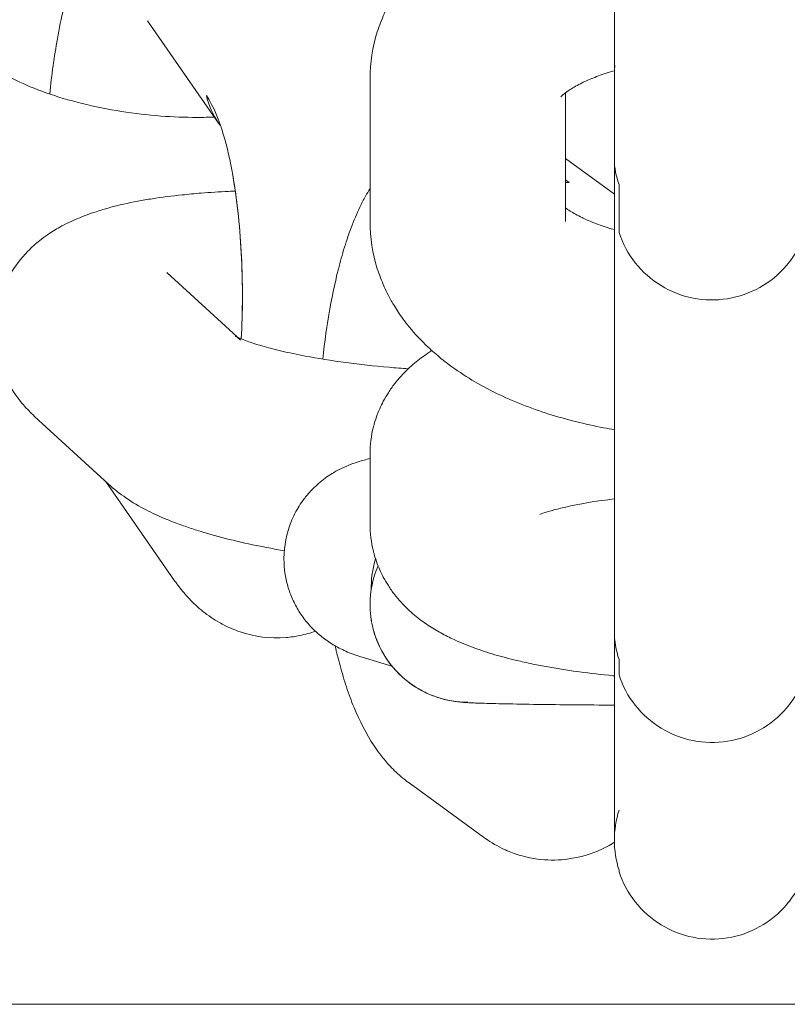
# Model space of a CAD drawing. Units: millimetres. Extents: x 1214 to 28390, y 1019 to 19006.
# Drawn here: x 9571 to 9594, y 13434 to 13464 of the extents above; entities that cross this region are included whole.
import ezdxf

# ---------------------------------------------------------------- set-up
doc = ezdxf.new("R2010")
doc.units = ezdxf.units.MM
doc.header["$MEASUREMENT"] = 0
doc.layers.add('Draufsicht', color=7, linetype='Continuous')

# ---------------------------------------------------------------- blocks, each defined once
blk = doc.blocks.new('block 21')
at = {"layer": 'Draufsicht', "color": 250, "lineweight": 18}
for points in [[(9589.003, 13459.531), (9589.003, 13464.629)], [(9576.854, 13460.65), (9574.67, 13463.786)], [(9581.503, 13457.623), (9581.503, 13462.004)], [(9587.504, 13457.623), (9587.504, 13461.581)], [(9587.504, 13459.563), (9589.003, 13458.469)], [(9587.504, 13458.903), (9587.614, 13458.822)], [(9575.259, 13456.06), (9577.418, 13454.077)], [(9573.467, 13449.558), (9571.202, 13451.636)], [(9581.503, 13448.324), (9581.503, 13450.475)], [(9575.503, 13446.588), (9573.375, 13449.643)], [(9589.003, 13445.039), (9589.003, 13448.013)], [(9582.174, 13443.967), (9581.26, 13444.238)], [(9584.982, 13438.71), (9582.699, 13440.379)], [(9589.003, 13438.615), (9589.003, 13439.55)]]:
    blk.add_lwpolyline(points, dxfattribs=at)
for points, knots in [([(9571.904, 13463.235), (9571.957, 13463.56), (9572.021, 13463.87), (9572.091, 13464.17), (9572.145, 13464.4), (9572.204, 13464.625), (9572.264, 13464.844), (9572.331, 13465.07), (9572.398, 13465.285), (9572.472, 13465.497), (9572.55, 13465.715), (9572.631, 13465.931), (9572.723, 13466.135), (9572.822, 13466.35), (9572.921, 13466.562), (9573.037, 13466.767), (9573.153, 13466.975), (9573.287, 13467.18), (9573.435, 13467.374), (9573.495, 13467.455), (9573.562, 13467.536), (9573.626, 13467.613), (9573.689, 13467.688), (9573.756, 13467.758), (9573.823, 13467.829), (9573.898, 13467.899), (9573.972, 13467.973), (9574.05, 13468.04), (9574.134, 13468.114), (9574.219, 13468.181), (9574.31, 13468.248), (9574.388, 13468.305), (9574.466, 13468.361), (9574.55, 13468.411), (9574.624, 13468.46), (9574.702, 13468.506), (9574.779, 13468.549), (9575.009, 13468.668), (9575.249, 13468.767), (9575.503, 13468.838), (9575.584, 13468.859), (9575.665, 13468.88), (9575.75, 13468.898), (9575.891, 13468.926), (9576.032, 13468.947), (9576.176, 13468.958), (9576.656, 13468.996), (9577.136, 13468.937), (9577.584, 13468.785), (9577.672, 13468.753), (9577.76, 13468.721), (9577.842, 13468.686), (9577.958, 13468.636), (9578.067, 13468.584), (9578.177, 13468.524), (9578.191, 13468.517), (9578.205, 13468.506), (9578.219, 13468.499), (9578.307, 13468.45), (9578.389, 13468.397), (9578.47, 13468.344), (9578.558, 13468.284), (9578.646, 13468.22), (9578.727, 13468.153), (9578.875, 13468.033), (9579.016, 13467.906), (9579.143, 13467.773), (9579.2, 13467.709), (9579.256, 13467.645), (9579.313, 13467.582), (9579.419, 13467.462), (9579.507, 13467.338), (9579.595, 13467.211)], [0, 0, 0, 0, 1, 1, 1, 2, 2, 2, 3, 3, 3, 4, 4, 4, 5, 5, 5, 6, 6, 6, 7, 7, 7, 8, 8, 8, 9, 9, 9, 10, 10, 10, 11, 11, 11, 12, 12, 12, 13, 13, 13, 14, 14, 14, 15, 15, 15, 16, 16, 16, 17, 17, 17, 18, 18, 18, 19, 19, 19, 20, 20, 20, 21, 21, 21, 22, 22, 22, 23, 23, 23, 24, 24, 24, 24]), ([(9581.503, 13462.004), (9581.503, 13462.498), (9581.581, 13462.985), (9581.726, 13463.454), (9581.757, 13463.546), (9581.789, 13463.641), (9581.824, 13463.733), (9581.86, 13463.825), (9581.899, 13463.916), (9581.937, 13464.008), (9581.976, 13464.096), (9582.018, 13464.184), (9582.064, 13464.273), (9582.121, 13464.382), (9582.184, 13464.492), (9582.248, 13464.598), (9582.329, 13464.731), (9582.417, 13464.862), (9582.509, 13464.989), (9582.572, 13465.073), (9582.636, 13465.158), (9582.703, 13465.239), (9582.883, 13465.458), (9583.077, 13465.666), (9583.285, 13465.864), (9583.412, 13465.984), (9583.546, 13466.096), (9583.68, 13466.209), (9583.765, 13466.276), (9583.849, 13466.34), (9583.934, 13466.407), (9584.379, 13466.735), (9584.865, 13467.028), (9585.388, 13467.282), (9585.892, 13467.526), (9586.425, 13467.737), (9586.989, 13467.917), (9587.113, 13467.956), (9587.24, 13467.994), (9587.367, 13468.03)], [0, 0, 0, 0, 1, 1, 1, 2, 2, 2, 3, 3, 3, 4, 4, 4, 5, 5, 5, 6, 6, 6, 7, 7, 7, 8, 8, 8, 9, 9, 9, 10, 10, 10, 11, 11, 11, 12, 12, 12, 13, 13, 13, 13]), ([(9589.003, 13462.583), (9589.003, 13462.579), (9589.003, 13462.572), (9589.003, 13462.569), (9589.003, 13462.565), (9589.003, 13462.562), (9589.003, 13462.555), (9589.003, 13462.548), (9589.003, 13462.54), (9589.003, 13462.53), (9589.007, 13462.512), (9589.007, 13462.495), (9589.007, 13462.481), (9589.007, 13462.463), (9589.007, 13462.446), (9589.007, 13462.428), (9589.007, 13462.421), (9589.014, 13462.41), (9589.014, 13462.403), (9589.014, 13462.399), (9589.014, 13462.392), (9589.014, 13462.389), (9589.014, 13462.385), (9589.014, 13462.382), (9589.014, 13462.378)], [0, 0, 0, 0, 1, 1, 1, 2, 2, 2, 3, 3, 3, 4, 4, 4, 5, 5, 5, 6, 6, 6, 7, 7, 7, 8, 8, 8, 8]), ([(9569.759, 13462.53), (9569.759, 13462.53), (9569.763, 13462.523), (9569.774, 13462.512), (9569.795, 13462.491), (9569.834, 13462.452), (9569.897, 13462.403), (9569.936, 13462.375), (9569.985, 13462.34), (9570.038, 13462.301), (9570.14, 13462.234), (9570.264, 13462.156), (9570.409, 13462.078), (9570.483, 13462.036), (9570.564, 13461.994), (9570.645, 13461.955), (9570.906, 13461.828), (9571.213, 13461.701), (9571.552, 13461.581), (9571.552, 13461.581), (9571.552, 13461.581), (9571.552, 13461.581), (9571.89, 13461.461), (9572.264, 13461.348), (9572.659, 13461.253), (9573.047, 13461.154), (9573.457, 13461.073), (9573.869, 13461.009), (9574.268, 13460.946), (9574.67, 13460.897), (9575.079, 13460.865), (9575.453, 13460.837), (9575.827, 13460.823), (9576.191, 13460.823), (9576.378, 13460.823), (9576.561, 13460.826), (9576.737, 13460.833)], [0, 0, 0, 0, 1, 1, 1, 2, 2, 2, 3, 3, 3, 4, 4, 4, 5, 5, 5, 6, 6, 6, 7, 7, 7, 8, 8, 8, 9, 9, 9, 10, 10, 10, 11, 11, 11, 12, 12, 12, 12]), ([(9589.003, 13462.258), (9588.937, 13462.237), (9588.873, 13462.219), (9588.809, 13462.199), (9588.644, 13462.145), (9588.488, 13462.089), (9588.347, 13462.032), (9588.224, 13461.983), (9588.114, 13461.934), (9588.012, 13461.884), (9587.868, 13461.814), (9587.744, 13461.743), (9587.645, 13461.68), (9587.568, 13461.63), (9587.508, 13461.584), (9587.462, 13461.549), (9587.398, 13461.5), (9587.367, 13461.465), (9587.36, 13461.454), (9587.356, 13461.454), (9587.356, 13461.45), (9587.356, 13461.45)], [0, 0, 0, 0, 1, 1, 1, 2, 2, 2, 3, 3, 3, 4, 4, 4, 5, 5, 5, 6, 6, 6, 7, 7, 7, 7]), ([(9577.288, 13459.052), (9577.214, 13459.468), (9577.115, 13459.906), (9576.995, 13460.311), (9576.879, 13460.692), (9576.709, 13461.158), (9576.476, 13461.493)], [0, 0, 0, 0, 1, 1, 1, 2, 2, 2, 2]), ([(9577.549, 13454.017), (9577.595, 13454.85), (9577.595, 13455.708), (9577.556, 13456.543), (9577.517, 13457.366), (9577.432, 13458.237), (9577.288, 13459.052)], [0, 0, 0, 0, 1, 1, 1, 2, 2, 2, 2]), ([(9577.549, 13454.017), (9577.549, 13454.07), (9577.552, 13454.123), (9577.556, 13454.176), (9577.573, 13454.603), (9577.584, 13455.037), (9577.584, 13455.471), (9577.577, 13455.926), (9577.563, 13456.378), (9577.538, 13456.815), (9577.514, 13457.26), (9577.478, 13457.693), (9577.425, 13458.099), (9577.387, 13458.438), (9577.337, 13458.755), (9577.288, 13459.052)], [0, 0, 0, 0, 1, 1, 1, 2, 2, 2, 3, 3, 3, 4, 4, 4, 5, 5, 5, 5]), ([(9580.269, 13454.938), (9580.353, 13455.428), (9580.456, 13455.887), (9580.572, 13456.325), (9580.632, 13456.557), (9580.699, 13456.78), (9580.77, 13456.998), (9580.819, 13457.147), (9580.868, 13457.291), (9580.921, 13457.432), (9581.006, 13457.651), (9581.094, 13457.863), (9581.193, 13458.067), (9581.246, 13458.18), (9581.302, 13458.29), (9581.362, 13458.399), (9581.408, 13458.48), (9581.454, 13458.561), (9581.503, 13458.639)], [0, 0, 0, 0, 1, 1, 1, 2, 2, 2, 3, 3, 3, 4, 4, 4, 5, 5, 5, 6, 6, 6, 6]), ([(9589.148, 13458.766), (9589.148, 13458.519), (9589.148, 13458.275), (9589.148, 13458.028), (9589.148, 13457.905), (9589.148, 13457.782), (9589.148, 13457.658), (9589.148, 13457.595), (9589.148, 13457.535), (9589.148, 13457.471), (9589.148, 13457.425), (9589.148, 13457.379), (9589.148, 13457.333), (9589.148, 13457.319), (9589.148, 13457.309), (9589.148, 13457.298), (9589.148, 13457.295), (9589.148, 13457.291), (9589.148, 13457.288)], [0, 0, 0, 0, 1, 1, 1, 2, 2, 2, 3, 3, 3, 4, 4, 4, 5, 5, 5, 6, 6, 6, 6]), ([(9571.202, 13451.636), (9571.139, 13451.696), (9571.079, 13451.753), (9571.022, 13451.816), (9570.966, 13451.872), (9570.91, 13451.933), (9570.857, 13451.992), (9570.8, 13452.063), (9570.744, 13452.134), (9570.687, 13452.208), (9570.536, 13452.412), (9570.402, 13452.634), (9570.292, 13452.878), (9570.112, 13453.277), (9570.006, 13453.707), (9569.989, 13454.158), (9569.971, 13454.642), (9570.059, 13455.115), (9570.236, 13455.555), (9570.26, 13455.619), (9570.292, 13455.686), (9570.32, 13455.75), (9570.356, 13455.82), (9570.391, 13455.894), (9570.433, 13455.961), (9570.592, 13456.247), (9570.786, 13456.494), (9570.998, 13456.713), (9571.114, 13456.833), (9571.238, 13456.942), (9571.361, 13457.041), (9571.439, 13457.101), (9571.516, 13457.157), (9571.594, 13457.214), (9571.717, 13457.298), (9571.844, 13457.379), (9571.975, 13457.45), (9572.067, 13457.503), (9572.158, 13457.549), (9572.257, 13457.595), (9572.434, 13457.679), (9572.61, 13457.754), (9572.786, 13457.82), (9572.892, 13457.859), (9572.991, 13457.895), (9573.093, 13457.926), (9573.231, 13457.972), (9573.368, 13458.014), (9573.513, 13458.053), (9573.788, 13458.127), (9574.07, 13458.191), (9574.374, 13458.248), (9574.515, 13458.275), (9574.667, 13458.3), (9574.818, 13458.325), (9575.115, 13458.371), (9575.418, 13458.409), (9575.736, 13458.441), (9575.926, 13458.462), (9576.117, 13458.48), (9576.314, 13458.498), (9576.59, 13458.519), (9576.872, 13458.536), (9577.161, 13458.551), (9577.231, 13458.551), (9577.302, 13458.554), (9577.366, 13458.558)], [0, 0, 0, 0, 1, 1, 1, 2, 2, 2, 3, 3, 3, 4, 4, 4, 5, 5, 5, 6, 6, 6, 7, 7, 7, 8, 8, 8, 9, 9, 9, 10, 10, 10, 11, 11, 11, 12, 12, 12, 13, 13, 13, 14, 14, 14, 15, 15, 15, 16, 16, 16, 17, 17, 17, 18, 18, 18, 19, 19, 19, 20, 20, 20, 21, 21, 21, 22, 22, 22, 22]), ([(9587.504, 13458.046), (9587.543, 13458.014), (9587.589, 13457.983), (9587.645, 13457.947), (9587.744, 13457.884), (9587.868, 13457.813), (9588.012, 13457.743), (9588.114, 13457.693), (9588.224, 13457.644), (9588.347, 13457.595), (9588.488, 13457.538), (9588.644, 13457.482), (9588.809, 13457.429), (9588.873, 13457.408), (9588.937, 13457.39), (9589.003, 13457.369)], [0, 0, 0, 0, 1, 1, 1, 2, 2, 2, 3, 3, 3, 4, 4, 4, 5, 5, 5, 5]), ([(9595.005, 13458.222), (9595.005, 13458.215), (9595.005, 13458.212), (9595.001, 13458.205), (9595.001, 13458.201), (9595.001, 13458.194), (9595.001, 13458.187), (9595.001, 13458.177), (9595.001, 13458.166), (9595.001, 13458.155), (9595.001, 13458.134), (9595.001, 13458.113), (9595.001, 13458.092), (9594.997, 13458.071), (9594.997, 13458.05), (9594.997, 13458.028), (9594.997, 13458.025), (9594.994, 13458.001), (9594.994, 13457.997), (9594.994, 13457.983), (9594.994, 13457.972), (9594.99, 13457.961), (9594.987, 13457.919), (9594.983, 13457.877), (9594.98, 13457.831), (9594.976, 13457.82), (9594.976, 13457.81), (9594.976, 13457.799), (9594.976, 13457.789), (9594.969, 13457.778), (9594.969, 13457.767), (9594.965, 13457.743), (9594.962, 13457.722), (9594.958, 13457.7), (9594.955, 13457.679), (9594.951, 13457.658), (9594.948, 13457.633), (9594.944, 13457.633), (9594.944, 13457.63), (9594.944, 13457.626), (9594.944, 13457.623), (9594.944, 13457.623), (9594.944, 13457.619), (9594.941, 13457.613), (9594.941, 13457.609), (9594.941, 13457.602), (9594.941, 13457.591), (9594.934, 13457.58), (9594.93, 13457.57), (9594.92, 13457.528), (9594.913, 13457.482), (9594.905, 13457.439), (9594.905, 13457.436), (9594.899, 13457.432), (9594.899, 13457.432), (9594.899, 13457.429), (9594.899, 13457.425), (9594.899, 13457.422), (9594.895, 13457.418), (9594.895, 13457.411), (9594.891, 13457.408), (9594.888, 13457.397), (9594.884, 13457.386), (9594.881, 13457.376), (9594.874, 13457.351), (9594.87, 13457.33), (9594.863, 13457.309), (9594.856, 13457.288), (9594.849, 13457.266), (9594.842, 13457.245), (9594.842, 13457.238), (9594.838, 13457.235), (9594.838, 13457.228), (9594.835, 13457.224), (9594.835, 13457.217), (9594.835, 13457.214), (9594.828, 13457.203), (9594.821, 13457.192), (9594.817, 13457.182), (9594.807, 13457.154), (9594.8, 13457.122), (9594.786, 13457.094), (9594.778, 13457.079), (9594.775, 13457.065), (9594.768, 13457.051), (9594.768, 13457.048), (9594.764, 13457.044), (9594.764, 13457.041), (9594.764, 13457.037), (9594.764, 13457.034), (9594.758, 13457.03), (9594.758, 13457.023), (9594.754, 13457.016), (9594.75, 13457.009), (9594.736, 13456.981), (9594.722, 13456.952), (9594.708, 13456.924), (9594.704, 13456.91), (9594.697, 13456.896), (9594.694, 13456.882), (9594.687, 13456.875), (9594.683, 13456.868), (9594.68, 13456.861), (9594.68, 13456.857), (9594.68, 13456.857), (9594.676, 13456.854), (9594.676, 13456.854), (9594.676, 13456.854), (9594.676, 13456.85), (9594.673, 13456.847), (9594.673, 13456.843), (9594.669, 13456.84), (9594.662, 13456.829), (9594.659, 13456.818), (9594.652, 13456.808), (9594.641, 13456.783), (9594.63, 13456.762), (9594.616, 13456.741), (9594.521, 13456.571), (9594.412, 13456.416), (9594.288, 13456.268), (9593.822, 13455.725), (9593.18, 13455.365), (9592.475, 13455.252), (9592.126, 13455.196), (9591.769, 13455.203), (9591.42, 13455.27), (9591.071, 13455.34), (9590.743, 13455.471), (9590.436, 13455.654), (9589.825, 13456.028), (9589.37, 13456.607), (9589.148, 13457.288)], [0, 0, 0, 0, 1, 1, 1, 2, 2, 2, 3, 3, 3, 4, 4, 4, 5, 5, 5, 6, 6, 6, 7, 7, 7, 8, 8, 8, 9, 9, 9, 10, 10, 10, 11, 11, 11, 12, 12, 12, 13, 13, 13, 14, 14, 14, 15, 15, 15, 16, 16, 16, 17, 17, 17, 18, 18, 18, 19, 19, 19, 20, 20, 20, 21, 21, 21, 22, 22, 22, 23, 23, 23, 24, 24, 24, 25, 25, 25, 26, 26, 26, 27, 27, 27, 28, 28, 28, 29, 29, 29, 30, 30, 30, 31, 31, 31, 32, 32, 32, 33, 33, 33, 34, 34, 34, 35, 35, 35, 36, 36, 36, 37, 37, 37, 38, 38, 38, 39, 39, 39, 40, 40, 40, 41, 41, 41, 42, 42, 42, 43, 43, 43, 44, 44, 44, 44]), ([(9589.003, 13451.227), (9588.894, 13451.245), (9588.785, 13451.266), (9588.675, 13451.287), (9588.097, 13451.4), (9587.532, 13451.541), (9586.989, 13451.71), (9586.425, 13451.89), (9585.892, 13452.102), (9585.388, 13452.345), (9584.865, 13452.599), (9584.379, 13452.892), (9583.934, 13453.22), (9583.849, 13453.284), (9583.765, 13453.351), (9583.68, 13453.418), (9583.546, 13453.531), (9583.412, 13453.643), (9583.285, 13453.763), (9583.077, 13453.961), (9582.883, 13454.166), (9582.703, 13454.388), (9582.636, 13454.469), (9582.572, 13454.554), (9582.509, 13454.638), (9582.417, 13454.765), (9582.329, 13454.896), (9582.248, 13455.03), (9582.184, 13455.136), (9582.121, 13455.245), (9582.064, 13455.355), (9582.018, 13455.443), (9581.976, 13455.531), (9581.937, 13455.619), (9581.899, 13455.711), (9581.86, 13455.802), (9581.824, 13455.894), (9581.789, 13455.986), (9581.757, 13456.081), (9581.726, 13456.173), (9581.581, 13456.642), (9581.503, 13457.129), (9581.503, 13457.623)], [0, 0, 0, 0, 1, 1, 1, 2, 2, 2, 3, 3, 3, 4, 4, 4, 5, 5, 5, 6, 6, 6, 7, 7, 7, 8, 8, 8, 9, 9, 9, 10, 10, 10, 11, 11, 11, 12, 12, 12, 13, 13, 13, 14, 14, 14, 14]), ([(9577.366, 13454.102), (9577.366, 13454.102), (9577.372, 13454.102), (9577.379, 13454.095), (9577.383, 13454.095), (9577.387, 13454.091), (9577.39, 13454.091), (9577.418, 13454.077), (9577.468, 13454.053), (9577.538, 13454.021), (9577.591, 13454), (9577.655, 13453.975), (9577.729, 13453.95), (9577.789, 13453.926), (9577.86, 13453.901), (9577.937, 13453.876), (9578.011, 13453.852), (9578.096, 13453.827), (9578.184, 13453.803), (9578.364, 13453.749), (9578.572, 13453.697), (9578.791, 13453.643), (9579.013, 13453.591), (9579.256, 13453.538), (9579.514, 13453.492), (9579.898, 13453.418), (9580.318, 13453.351), (9580.759, 13453.291), (9581.186, 13453.234), (9581.63, 13453.185), (9582.086, 13453.146), (9582.283, 13453.128), (9582.481, 13453.114), (9582.675, 13453.1)], [0, 0, 0, 0, 1, 1, 1, 2, 2, 2, 3, 3, 3, 4, 4, 4, 5, 5, 5, 6, 6, 6, 7, 7, 7, 8, 8, 8, 9, 9, 9, 10, 10, 10, 11, 11, 11, 11]), ([(9577.524, 13453.979), (9577.482, 13454.021), (9577.443, 13454.049), (9577.418, 13454.07), (9577.39, 13454.088), (9577.376, 13454.099), (9577.372, 13454.102), (9577.372, 13454.102), (9577.366, 13454.102), (9577.366, 13454.102)], [0, 0, 0, 0, 1, 1, 1, 2, 2, 2, 3, 3, 3, 3]), ([(9581.503, 13450.475), (9581.503, 13450.758), (9581.539, 13451.04), (9581.606, 13451.312), (9581.613, 13451.343), (9581.623, 13451.375), (9581.63, 13451.404), (9581.659, 13451.506), (9581.69, 13451.601), (9581.726, 13451.696), (9581.75, 13451.756), (9581.772, 13451.816), (9581.8, 13451.872), (9581.835, 13451.954), (9581.87, 13452.028), (9581.909, 13452.105), (9581.959, 13452.194), (9582.008, 13452.278), (9582.064, 13452.363), (9582.124, 13452.458), (9582.188, 13452.55), (9582.255, 13452.638), (9582.382, 13452.804), (9582.523, 13452.952), (9582.664, 13453.09), (9582.795, 13453.217), (9582.932, 13453.329), (9583.073, 13453.432), (9583.14, 13453.485), (9583.207, 13453.531), (9583.278, 13453.576), (9583.317, 13453.605), (9583.359, 13453.629), (9583.405, 13453.658)], [0, 0, 0, 0, 1, 1, 1, 2, 2, 2, 3, 3, 3, 4, 4, 4, 5, 5, 5, 6, 6, 6, 7, 7, 7, 8, 8, 8, 9, 9, 9, 10, 10, 10, 11, 11, 11, 11]), ([(9581.094, 13444.291), (9581.02, 13444.316), (9580.943, 13444.344), (9580.865, 13444.376), (9580.794, 13444.404), (9580.724, 13444.436), (9580.653, 13444.471), (9580.59, 13444.499), (9580.523, 13444.535), (9580.459, 13444.57), (9580.339, 13444.637), (9580.223, 13444.715), (9580.103, 13444.803), (9579.997, 13444.88), (9579.898, 13444.965), (9579.8, 13445.06), (9579.743, 13445.113), (9579.69, 13445.17), (9579.637, 13445.23), (9579.546, 13445.332), (9579.457, 13445.445), (9579.376, 13445.561), (9579.299, 13445.678), (9579.228, 13445.801), (9579.172, 13445.928), (9579.136, 13445.992), (9579.108, 13446.059), (9579.08, 13446.122), (9579.03, 13446.253), (9578.985, 13446.387), (9578.949, 13446.521), (9578.935, 13446.588), (9578.918, 13446.658), (9578.907, 13446.725), (9578.883, 13446.86), (9578.868, 13446.994), (9578.861, 13447.131), (9578.847, 13447.516), (9578.903, 13447.9), (9579.03, 13448.264), (9579.09, 13448.44), (9579.172, 13448.609), (9579.26, 13448.772), (9579.302, 13448.849), (9579.348, 13448.92), (9579.397, 13448.99), (9579.461, 13449.086), (9579.531, 13449.174), (9579.605, 13449.258), (9579.651, 13449.311), (9579.701, 13449.364), (9579.747, 13449.414), (9579.807, 13449.467), (9579.859, 13449.519), (9579.916, 13449.572), (9580.054, 13449.689), (9580.195, 13449.795), (9580.339, 13449.883), (9580.442, 13449.946), (9580.547, 13449.999), (9580.646, 13450.049), (9580.741, 13450.094), (9580.83, 13450.13), (9580.918, 13450.165), (9580.992, 13450.193), (9581.062, 13450.218), (9581.133, 13450.239), (9581.26, 13450.281), (9581.383, 13450.313), (9581.503, 13450.338)], [0, 0, 0, 0, 1, 1, 1, 2, 2, 2, 3, 3, 3, 4, 4, 4, 5, 5, 5, 6, 6, 6, 7, 7, 7, 8, 8, 8, 9, 9, 9, 10, 10, 10, 11, 11, 11, 12, 12, 12, 13, 13, 13, 14, 14, 14, 15, 15, 15, 16, 16, 16, 17, 17, 17, 18, 18, 18, 19, 19, 19, 20, 20, 20, 21, 21, 21, 22, 22, 22, 23, 23, 23, 23]), ([(9578.868, 13447.509), (9578.713, 13447.537), (9578.551, 13447.565), (9578.395, 13447.597), (9578.057, 13447.66), (9577.729, 13447.727), (9577.415, 13447.801), (9577.101, 13447.876), (9576.797, 13447.957), (9576.508, 13448.041), (9576.36, 13448.084), (9576.219, 13448.126), (9576.081, 13448.172), (9575.94, 13448.218), (9575.806, 13448.264), (9575.672, 13448.313), (9575.517, 13448.37), (9575.365, 13448.429), (9575.214, 13448.489), (9575.012, 13448.574), (9574.815, 13448.666), (9574.624, 13448.765), (9574.413, 13448.874), (9574.204, 13448.997), (9574.007, 13449.135), (9573.823, 13449.258), (9573.64, 13449.4), (9573.467, 13449.558)], [0, 0, 0, 0, 1, 1, 1, 2, 2, 2, 3, 3, 3, 4, 4, 4, 5, 5, 5, 6, 6, 6, 7, 7, 7, 8, 8, 8, 9, 9, 9, 9]), ([(9589.003, 13449.1), (9588.912, 13449.089), (9588.82, 13449.078), (9588.732, 13449.068), (9588.361, 13449.019), (9588.016, 13448.959), (9587.712, 13448.895)], [0, 0, 0, 0, 1, 1, 1, 2, 2, 2, 2]), ([(9587.712, 13448.895), (9587.603, 13448.874), (9587.497, 13448.849), (9587.398, 13448.824), (9587.257, 13448.793), (9587.127, 13448.758), (9587.017, 13448.726), (9586.915, 13448.694), (9586.827, 13448.666), (9586.756, 13448.641), (9586.742, 13448.634), (9586.728, 13448.63), (9586.714, 13448.623)], [0, 0, 0, 0, 1, 1, 1, 2, 2, 2, 3, 3, 3, 4, 4, 4, 4]), ([(9586.503, 13444.027), (9586.411, 13444.048), (9586.322, 13444.066), (9586.234, 13444.087), (9586.157, 13444.104), (9586.079, 13444.122), (9586.001, 13444.14), (9585.772, 13444.196), (9585.55, 13444.252), (9585.335, 13444.316), (9585.112, 13444.383), (9584.901, 13444.45), (9584.696, 13444.528), (9584.484, 13444.602), (9584.28, 13444.686), (9584.082, 13444.778), (9584.015, 13444.81), (9583.948, 13444.842), (9583.881, 13444.877), (9583.814, 13444.909), (9583.747, 13444.944), (9583.68, 13444.983), (9583.617, 13445.018), (9583.546, 13445.057), (9583.479, 13445.096), (9583.412, 13445.138), (9583.345, 13445.18), (9583.278, 13445.226), (9583.207, 13445.272), (9583.14, 13445.318), (9583.073, 13445.367), (9582.932, 13445.473), (9582.795, 13445.586), (9582.664, 13445.713), (9582.523, 13445.847), (9582.382, 13445.999), (9582.255, 13446.161), (9582.188, 13446.249), (9582.124, 13446.341), (9582.064, 13446.44), (9582.008, 13446.521), (9581.959, 13446.609), (9581.909, 13446.697), (9581.87, 13446.771), (9581.835, 13446.849), (9581.8, 13446.927), (9581.772, 13446.987), (9581.75, 13447.043), (9581.726, 13447.103), (9581.69, 13447.198), (9581.659, 13447.297), (9581.63, 13447.396), (9581.623, 13447.427), (9581.613, 13447.459), (9581.606, 13447.491), (9581.539, 13447.763), (9581.503, 13448.041), (9581.503, 13448.324)], [0, 0, 0, 0, 1, 1, 1, 2, 2, 2, 3, 3, 3, 4, 4, 4, 5, 5, 5, 6, 6, 6, 7, 7, 7, 8, 8, 8, 9, 9, 9, 10, 10, 10, 11, 11, 11, 12, 12, 12, 13, 13, 13, 14, 14, 14, 15, 15, 15, 16, 16, 16, 17, 17, 17, 18, 18, 18, 19, 19, 19, 19]), ([(9579.824, 13445.036), (9579.747, 13445.011), (9579.673, 13444.986), (9579.595, 13444.965), (9579.514, 13444.94), (9579.433, 13444.923), (9579.351, 13444.905), (9579.21, 13444.877), (9579.066, 13444.856), (9578.925, 13444.842), (9578.438, 13444.803), (9577.962, 13444.866), (9577.514, 13445.018), (9577.422, 13445.046), (9577.337, 13445.082), (9577.252, 13445.117), (9577.14, 13445.166), (9577.027, 13445.219), (9576.921, 13445.279), (9576.903, 13445.286), (9576.889, 13445.293), (9576.879, 13445.304), (9576.79, 13445.353), (9576.706, 13445.403), (9576.625, 13445.459), (9576.536, 13445.519), (9576.455, 13445.583), (9576.371, 13445.646), (9576.219, 13445.769), (9576.081, 13445.896), (9575.955, 13446.03), (9575.894, 13446.094), (9575.838, 13446.157), (9575.785, 13446.221), (9575.683, 13446.341), (9575.587, 13446.465), (9575.503, 13446.588)], [0, 0, 0, 0, 1, 1, 1, 2, 2, 2, 3, 3, 3, 4, 4, 4, 5, 5, 5, 6, 6, 6, 7, 7, 7, 8, 8, 8, 9, 9, 9, 10, 10, 10, 11, 11, 11, 12, 12, 12, 12]), ([(9589.003, 13442.767), (9588.139, 13442.771), (9587.345, 13442.778), (9586.661, 13442.788), (9586.287, 13442.792), (9585.955, 13442.799), (9585.663, 13442.806), (9585.38, 13442.81), (9585.137, 13442.817), (9584.929, 13442.824), (9584.862, 13442.827), (9584.798, 13442.827), (9584.739, 13442.831), (9584.678, 13442.834), (9584.626, 13442.834), (9584.573, 13442.838), (9584.52, 13442.841), (9584.467, 13442.845), (9584.414, 13442.848), (9584.361, 13442.852), (9584.301, 13442.855), (9584.23, 13442.866), (9584.21, 13442.866), (9584.185, 13442.87), (9584.156, 13442.873), (9584.096, 13442.88), (9584.026, 13442.891), (9583.934, 13442.908), (9583.871, 13442.923), (9583.8, 13442.937), (9583.726, 13442.958), (9583.662, 13442.975), (9583.595, 13442.997), (9583.528, 13443.021), (9583.461, 13443.043), (9583.398, 13443.067), (9583.334, 13443.095), (9583.271, 13443.12), (9583.207, 13443.152), (9583.144, 13443.184), (9583.087, 13443.215), (9583.02, 13443.247), (9582.96, 13443.282), (9582.844, 13443.353), (9582.735, 13443.434), (9582.622, 13443.519), (9582.569, 13443.561), (9582.523, 13443.607), (9582.47, 13443.653), (9582.371, 13443.744), (9582.276, 13443.843), (9582.191, 13443.946), (9582.068, 13444.094), (9581.959, 13444.256), (9581.867, 13444.425), (9581.782, 13444.588), (9581.712, 13444.757), (9581.648, 13444.93), (9581.634, 13444.99), (9581.616, 13445.046), (9581.599, 13445.103), (9581.585, 13445.163), (9581.574, 13445.223), (9581.56, 13445.283), (9581.549, 13445.343), (9581.539, 13445.406), (9581.528, 13445.466), (9581.521, 13445.53), (9581.518, 13445.593), (9581.51, 13445.657), (9581.507, 13445.72), (9581.503, 13445.784), (9581.503, 13445.851)], [0, 0, 0, 0, 1, 1, 1, 2, 2, 2, 3, 3, 3, 4, 4, 4, 5, 5, 5, 6, 6, 6, 7, 7, 7, 8, 8, 8, 9, 9, 9, 10, 10, 10, 11, 11, 11, 12, 12, 12, 13, 13, 13, 14, 14, 14, 15, 15, 15, 16, 16, 16, 17, 17, 17, 18, 18, 18, 19, 19, 19, 20, 20, 20, 21, 21, 21, 22, 22, 22, 23, 23, 23, 24, 24, 24, 24]), ([(9584.502, 13442.859), (9583.839, 13442.859), (9583.193, 13443.078), (9582.668, 13443.483), (9582.145, 13443.889), (9581.768, 13444.457), (9581.599, 13445.099)], [0, 0, 0, 0, 1, 1, 1, 2, 2, 2, 2]), ([(9582.699, 13440.379), (9582.693, 13440.383), (9582.685, 13440.386), (9582.682, 13440.39), (9582.604, 13440.446), (9582.53, 13440.506), (9582.456, 13440.566), (9582.389, 13440.626), (9582.322, 13440.686), (9582.258, 13440.746), (9582.195, 13440.809), (9582.135, 13440.873), (9582.075, 13440.936), (9581.976, 13441.046), (9581.888, 13441.155), (9581.8, 13441.268), (9581.74, 13441.349), (9581.683, 13441.43), (9581.627, 13441.511), (9581.38, 13441.882), (9581.182, 13442.284), (9581.01, 13442.697), (9580.925, 13442.898), (9580.851, 13443.106), (9580.777, 13443.325), (9580.706, 13443.537), (9580.643, 13443.759), (9580.583, 13443.984), (9580.526, 13444.182), (9580.477, 13444.379), (9580.431, 13444.584)], [0, 0, 0, 0, 1, 1, 1, 2, 2, 2, 3, 3, 3, 4, 4, 4, 5, 5, 5, 6, 6, 6, 7, 7, 7, 8, 8, 8, 9, 9, 9, 10, 10, 10, 10]), ([(9595.005, 13444.623), (9595.005, 13444.619), (9595.005, 13444.612), (9595.001, 13444.609), (9595.001, 13444.602), (9595.001, 13444.598), (9595.001, 13444.591), (9595.001, 13444.581), (9595.001, 13444.57), (9595.001, 13444.56), (9595.001, 13444.538), (9595.001, 13444.517), (9595.001, 13444.496), (9594.997, 13444.475), (9594.997, 13444.454), (9594.997, 13444.432), (9594.997, 13444.429), (9594.994, 13444.404), (9594.994, 13444.401), (9594.994, 13444.39), (9594.994, 13444.376), (9594.99, 13444.365), (9594.987, 13444.323), (9594.983, 13444.281), (9594.98, 13444.235), (9594.976, 13444.231), (9594.976, 13444.224), (9594.976, 13444.221), (9594.976, 13444.214), (9594.976, 13444.21), (9594.976, 13444.203), (9594.976, 13444.193), (9594.969, 13444.182), (9594.969, 13444.172), (9594.965, 13444.147), (9594.962, 13444.125), (9594.958, 13444.104), (9594.955, 13444.083), (9594.951, 13444.062), (9594.948, 13444.037), (9594.944, 13444.037), (9594.944, 13444.034), (9594.944, 13444.031), (9594.944, 13444.027), (9594.944, 13444.027), (9594.944, 13444.023), (9594.941, 13444.016), (9594.941, 13444.013), (9594.941, 13444.006), (9594.941, 13443.995), (9594.934, 13443.984), (9594.93, 13443.974), (9594.92, 13443.931), (9594.913, 13443.886), (9594.905, 13443.843), (9594.899, 13443.84), (9594.899, 13443.836), (9594.899, 13443.836), (9594.899, 13443.833), (9594.899, 13443.829), (9594.895, 13443.826), (9594.895, 13443.822), (9594.891, 13443.815), (9594.891, 13443.812), (9594.888, 13443.801), (9594.884, 13443.79), (9594.881, 13443.776), (9594.874, 13443.755), (9594.87, 13443.734), (9594.863, 13443.713), (9594.856, 13443.692), (9594.849, 13443.67), (9594.842, 13443.649), (9594.838, 13443.643), (9594.838, 13443.639), (9594.835, 13443.632), (9594.835, 13443.628), (9594.835, 13443.621), (9594.835, 13443.617), (9594.824, 13443.607), (9594.821, 13443.596), (9594.817, 13443.586), (9594.807, 13443.558), (9594.8, 13443.526), (9594.786, 13443.498), (9594.778, 13443.483), (9594.775, 13443.469), (9594.768, 13443.455), (9594.768, 13443.452), (9594.764, 13443.448), (9594.764, 13443.445), (9594.764, 13443.441), (9594.764, 13443.441), (9594.764, 13443.438), (9594.764, 13443.438), (9594.764, 13443.434), (9594.758, 13443.434), (9594.754, 13443.427), (9594.754, 13443.42), (9594.75, 13443.413), (9594.736, 13443.385), (9594.722, 13443.356), (9594.708, 13443.328), (9594.704, 13443.314), (9594.697, 13443.3), (9594.694, 13443.286), (9594.687, 13443.279), (9594.683, 13443.272), (9594.68, 13443.265), (9594.68, 13443.261), (9594.68, 13443.261), (9594.676, 13443.258), (9594.676, 13443.258), (9594.676, 13443.258), (9594.676, 13443.258), (9594.673, 13443.251), (9594.669, 13443.244), (9594.669, 13443.24), (9594.662, 13443.229), (9594.659, 13443.219), (9594.652, 13443.208), (9594.641, 13443.187), (9594.627, 13443.166), (9594.616, 13443.145), (9594.521, 13442.975), (9594.412, 13442.82), (9594.288, 13442.672), (9593.822, 13442.129), (9593.18, 13441.769), (9592.475, 13441.656), (9592.126, 13441.6), (9591.769, 13441.607), (9591.42, 13441.674), (9591.071, 13441.744), (9590.743, 13441.875), (9590.436, 13442.058), (9589.825, 13442.432), (9589.37, 13443.011), (9589.148, 13443.692)], [0, 0, 0, 0, 1, 1, 1, 2, 2, 2, 3, 3, 3, 4, 4, 4, 5, 5, 5, 6, 6, 6, 7, 7, 7, 8, 8, 8, 9, 9, 9, 10, 10, 10, 11, 11, 11, 12, 12, 12, 13, 13, 13, 14, 14, 14, 15, 15, 15, 16, 16, 16, 17, 17, 17, 18, 18, 18, 19, 19, 19, 20, 20, 20, 21, 21, 21, 22, 22, 22, 23, 23, 23, 24, 24, 24, 25, 25, 25, 26, 26, 26, 27, 27, 27, 28, 28, 28, 29, 29, 29, 30, 30, 30, 31, 31, 31, 32, 32, 32, 33, 33, 33, 34, 34, 34, 35, 35, 35, 36, 36, 36, 37, 37, 37, 38, 38, 38, 39, 39, 39, 40, 40, 40, 41, 41, 41, 42, 42, 42, 43, 43, 43, 44, 44, 44, 45, 45, 45, 46, 46, 46, 46]), ([(9589.148, 13444.164), (9589.148, 13444.087), (9589.148, 13444.006), (9589.148, 13443.928), (9589.148, 13443.889), (9589.148, 13443.847), (9589.148, 13443.808), (9589.148, 13443.79), (9589.148, 13443.769), (9589.148, 13443.752), (9589.148, 13443.734), (9589.148, 13443.72), (9589.148, 13443.706), (9589.148, 13443.702), (9589.148, 13443.699), (9589.148, 13443.695), (9589.148, 13443.695), (9589.148, 13443.692), (9589.148, 13443.692), (9589.148, 13443.692), (9589.148, 13443.692), (9589.148, 13443.692)], [0, 0, 0, 0, 1, 1, 1, 2, 2, 2, 3, 3, 3, 4, 4, 4, 5, 5, 5, 6, 6, 6, 7, 7, 7, 7]), ([(9589.003, 13443.667), (9588.989, 13443.667), (9588.979, 13443.67), (9588.961, 13443.67), (9588.608, 13443.706), (9588.273, 13443.744), (9587.938, 13443.787), (9587.434, 13443.854), (9586.957, 13443.935), (9586.503, 13444.027)], [0, 0, 0, 0, 1, 1, 1, 2, 2, 2, 3, 3, 3, 3]), ([(9589.003, 13438.552), (9588.933, 13438.506), (9588.862, 13438.467), (9588.785, 13438.425), (9588.39, 13438.216), (9587.956, 13438.075), (9587.49, 13438.026), (9587.208, 13437.994), (9586.922, 13437.998), (9586.644, 13438.037), (9586.566, 13438.047), (9586.488, 13438.058), (9586.411, 13438.075), (9586.354, 13438.086), (9586.298, 13438.1), (9586.241, 13438.114), (9586.157, 13438.135), (9586.068, 13438.16), (9585.984, 13438.188), (9585.913, 13438.213), (9585.843, 13438.241), (9585.772, 13438.269), (9585.698, 13438.301), (9585.617, 13438.336), (9585.539, 13438.372), (9585.345, 13438.47), (9585.155, 13438.583), (9584.982, 13438.71)], [0, 0, 0, 0, 1, 1, 1, 2, 2, 2, 3, 3, 3, 4, 4, 4, 5, 5, 5, 6, 6, 6, 7, 7, 7, 8, 8, 8, 9, 9, 9, 9]), ([(9595.005, 13438.583), (9595.005, 13438.576), (9595.005, 13438.569), (9595.001, 13438.566), (9595.001, 13438.541), (9595.001, 13438.52), (9595.001, 13438.499), (9595.001, 13438.478), (9595.001, 13438.457), (9594.997, 13438.432), (9594.997, 13438.421), (9594.997, 13438.41), (9594.997, 13438.4), (9594.997, 13438.396), (9594.997, 13438.389), (9594.997, 13438.382), (9594.997, 13438.379), (9594.997, 13438.372), (9594.994, 13438.368), (9594.99, 13438.322), (9594.987, 13438.276), (9594.983, 13438.231), (9594.98, 13438.216), (9594.98, 13438.206), (9594.98, 13438.195), (9594.98, 13438.192), (9594.976, 13438.188), (9594.976, 13438.185), (9594.976, 13438.185), (9594.976, 13438.181), (9594.976, 13438.178), (9594.976, 13438.171), (9594.976, 13438.167), (9594.976, 13438.16), (9594.969, 13438.135), (9594.965, 13438.114), (9594.962, 13438.089), (9594.958, 13438.069), (9594.955, 13438.044), (9594.951, 13438.022), (9594.951, 13438.019), (9594.944, 13437.991), (9594.944, 13437.987), (9594.941, 13437.977), (9594.941, 13437.966), (9594.941, 13437.952), (9594.927, 13437.906), (9594.916, 13437.86), (9594.905, 13437.814), (9594.905, 13437.811), (9594.905, 13437.804), (9594.899, 13437.797), (9594.899, 13437.797), (9594.899, 13437.793), (9594.899, 13437.79), (9594.899, 13437.786), (9594.895, 13437.783), (9594.895, 13437.783), (9594.891, 13437.768), (9594.888, 13437.758), (9594.884, 13437.747), (9594.877, 13437.726), (9594.87, 13437.701), (9594.863, 13437.681), (9594.856, 13437.656), (9594.849, 13437.634), (9594.842, 13437.61), (9594.842, 13437.61), (9594.842, 13437.606), (9594.842, 13437.603), (9594.838, 13437.599), (9594.838, 13437.596), (9594.838, 13437.596), (9594.835, 13437.589), (9594.835, 13437.585), (9594.835, 13437.578), (9594.828, 13437.567), (9594.824, 13437.557), (9594.817, 13437.543), (9594.807, 13437.514), (9594.8, 13437.486), (9594.786, 13437.458), (9594.778, 13437.444), (9594.775, 13437.43), (9594.768, 13437.412), (9594.768, 13437.409), (9594.764, 13437.405), (9594.764, 13437.402), (9594.764, 13437.398), (9594.764, 13437.394), (9594.758, 13437.391), (9594.758, 13437.384), (9594.754, 13437.377), (9594.75, 13437.37), (9594.736, 13437.342), (9594.722, 13437.313), (9594.708, 13437.285), (9594.704, 13437.271), (9594.697, 13437.257), (9594.694, 13437.243), (9594.687, 13437.236), (9594.683, 13437.229), (9594.68, 13437.222), (9594.68, 13437.222), (9594.68, 13437.218), (9594.676, 13437.218), (9594.676, 13437.218), (9594.676, 13437.215), (9594.676, 13437.215), (9594.673, 13437.211), (9594.673, 13437.204), (9594.669, 13437.2), (9594.662, 13437.19), (9594.659, 13437.179), (9594.652, 13437.169), (9594.641, 13437.148), (9594.63, 13437.126), (9594.616, 13437.105), (9594.521, 13436.936), (9594.412, 13436.781), (9594.288, 13436.632), (9593.822, 13436.089), (9593.18, 13435.726), (9592.475, 13435.613), (9592.126, 13435.557), (9591.769, 13435.564), (9591.42, 13435.634), (9591.071, 13435.701), (9590.743, 13435.832), (9590.436, 13436.019), (9589.825, 13436.393), (9589.37, 13436.971), (9589.148, 13437.648)], [0, 0, 0, 0, 1, 1, 1, 2, 2, 2, 3, 3, 3, 4, 4, 4, 5, 5, 5, 6, 6, 6, 7, 7, 7, 8, 8, 8, 9, 9, 9, 10, 10, 10, 11, 11, 11, 12, 12, 12, 13, 13, 13, 14, 14, 14, 15, 15, 15, 16, 16, 16, 17, 17, 17, 18, 18, 18, 19, 19, 19, 20, 20, 20, 21, 21, 21, 22, 22, 22, 23, 23, 23, 24, 24, 24, 25, 25, 25, 26, 26, 26, 27, 27, 27, 28, 28, 28, 29, 29, 29, 30, 30, 30, 31, 31, 31, 32, 32, 32, 33, 33, 33, 34, 34, 34, 35, 35, 35, 36, 36, 36, 37, 37, 37, 38, 38, 38, 39, 39, 39, 40, 40, 40, 41, 41, 41, 42, 42, 42, 43, 43, 43, 44, 44, 44, 44]), ([(9589.148, 13437.694), (9589.148, 13437.687), (9589.148, 13437.681), (9589.148, 13437.673), (9589.148, 13437.67), (9589.148, 13437.666), (9589.148, 13437.659), (9589.148, 13437.659), (9589.148, 13437.656), (9589.148, 13437.656), (9589.148, 13437.652), (9589.148, 13437.652), (9589.148, 13437.652), (9589.148, 13437.652), (9589.155, 13437.648), (9589.148, 13437.648)], [0, 0, 0, 0, 1, 1, 1, 2, 2, 2, 3, 3, 3, 4, 4, 4, 5, 5, 5, 5])]:
    blk.add_open_spline(points, degree=3, knots=knots, dxfattribs=at)
for points in [[(9571.668, 13461.539), (9571.728, 13462.131), (9571.806, 13462.696), (9571.904, 13463.235)], [(9589.014, 13462.378), (9589.007, 13462.308), (9589.003, 13462.237), (9589.003, 13462.17)], [(9576.476, 13461.493), (9576.55, 13461.189), (9576.677, 13460.904), (9576.854, 13460.65)], [(9576.854, 13460.65), (9576.872, 13460.621), (9576.893, 13460.593), (9576.914, 13460.568)], [(9589.003, 13448.013), (9589.003, 13451.851), (9589.003, 13455.693), (9589.003, 13459.531)], [(9589.148, 13458.766), (9589.053, 13459.013), (9589.003, 13459.271), (9589.003, 13459.531)], [(9587.614, 13458.822), (9587.578, 13458.822), (9587.539, 13458.822), (9587.504, 13458.819)], [(9580.054, 13453.396), (9580.106, 13453.933), (9580.181, 13454.448), (9580.269, 13454.938)], [(9589.003, 13454.501), (9589.003, 13454.536), (9589.003, 13454.571), (9589.007, 13454.603)], [(9589.007, 13454.603), (9589.003, 13454.561), (9589.003, 13454.515), (9589.003, 13454.469)], [(9581.539, 13446.426), (9581.542, 13446.712), (9581.588, 13446.994), (9581.67, 13447.265)], [(9581.503, 13445.858), (9581.503, 13446.267), (9581.588, 13446.673), (9581.747, 13447.046)], [(9581.542, 13446.542), (9581.553, 13446.535), (9581.57, 13446.528), (9581.578, 13446.524)], [(9581.539, 13446.316), (9581.539, 13446.352), (9581.539, 13446.39), (9581.539, 13446.426)], [(9581.503, 13445.851), (9581.503, 13445.854), (9581.503, 13445.854), (9581.503, 13445.858)], [(9581.51, 13445.657), (9581.507, 13445.72), (9581.503, 13445.784), (9581.503, 13445.851)], [(9581.528, 13445.466), (9581.521, 13445.53), (9581.514, 13445.593), (9581.51, 13445.657)], [(9581.56, 13445.283), (9581.546, 13445.343), (9581.535, 13445.403), (9581.528, 13445.466)], [(9581.599, 13445.106), (9581.585, 13445.163), (9581.57, 13445.223), (9581.56, 13445.279)], [(9589.003, 13439.55), (9589.003, 13441.377), (9589.003, 13443.208), (9589.003, 13445.039)], [(9589.148, 13444.164), (9589.053, 13444.447), (9589.003, 13444.739), (9589.003, 13445.039)], [(9581.26, 13444.238), (9581.207, 13444.252), (9581.151, 13444.27), (9581.094, 13444.291)], [(9589.003, 13438.615), (9589.003, 13438.929), (9589.053, 13439.24), (9589.148, 13439.539)], [(9589.148, 13437.694), (9589.053, 13437.994), (9589.003, 13438.305), (9589.003, 13438.615)]]:
    blk.add_open_spline(points, degree=3, dxfattribs=at)

msp = doc.modelspace()

# ---------------------------------------------------------------- linework, layer by layer
at = {"layer": 'Draufsicht', "color": 250, "lineweight": 18}
msp.add_lwpolyline([(6629.925, 13433.574), (14429.926, 13433.574)], dxfattribs=at)

# ---------------------------------------------------------------- block references
at = {"layer": 'Draufsicht'}
msp.add_blockref('block 21', (0, 0), dxfattribs=at)

doc.saveas('drawing.dxf')
